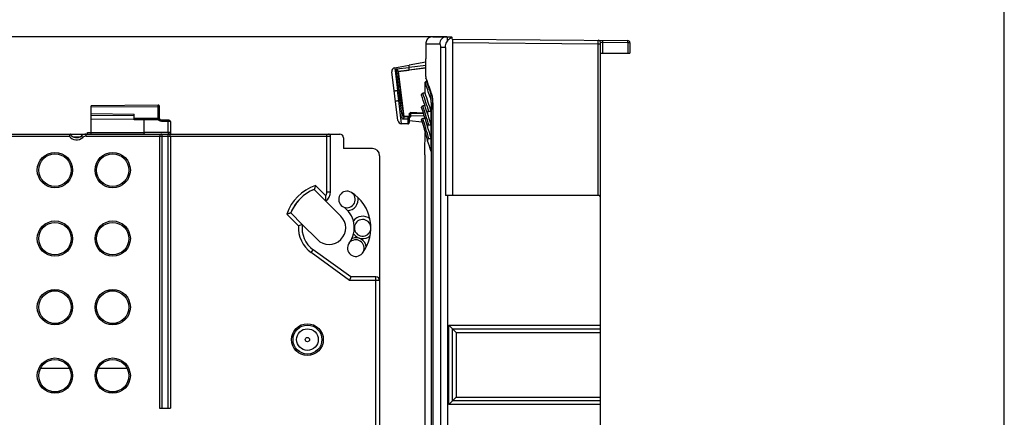
# Model space of a CAD drawing. Units: millimetres. Extents: x 0 to 420, y 0 to 297.
# Drawn here: x 265 to 317, y 239 to 260 of the extents above; entities that cross this region are included whole.
import ezdxf

# ---------------------------------------------------------------- set-up
doc = ezdxf.new("R2010")
doc.units = ezdxf.units.MM
doc.header["$LTSCALE"] = 23.1
doc.layers.get('0').update_dxf_attribs({"linetype": 'CONTINUOUS'})
for name, color, linetype in [('ACHSEN', 7, 'CONTINUOUS'), ('FLAECHEN', 7, 'CONTINUOUS'), ('MATSCHNITT', 7, 'CONTINUOUS'), ('RADIEN', 7, 'CONTINUOUS'), ('REF_MASSE', 7, 'CONTINUOUS')]:
    doc.layers.add(name, color=color, linetype=linetype)
doc.styles.get("Standard").update_dxf_attribs({"font": 'txt', "width": 0.8})
doc.dimstyles.new('DIMSTYLE_1', dxfattribs={"dimtxt": 3, "dimasz": 4, "dimexe": 1, "dimexo": 0, "dimgap": 0.75, "dimtad": 1, "dimdec": 0, "dimlfac": 2.631579, "dimdsep": 46, "dimtxsty": 'STANDARD', "dimblk": '_FILLED', "dimblk1": '_FILLED', "dimblk2": '_FILLED', "dimcen": 0.09, "dimadec": 0, "dimazin": 0, "dimtp": 0.5, "dimtm": 0.5, "dimtfac": 1, "dimtdec": 0, "dimtofl": 0, "dimtmove": 0, "dimatfit": 3, "dimldrblk": '_FILLED', "dimfxl": 1, "dimtolj": 1, "dimarcsym": 0})
doc.dimstyles.new('DIMSTYLE_2', dxfattribs={"dimtxt": 3, "dimasz": 4, "dimexe": 1, "dimexo": 0, "dimgap": 0.75, "dimtad": 1, "dimdec": 3, "dimlfac": 2.631579, "dimdsep": 46, "dimtxsty": 'STANDARD', "dimblk": '_FILLED', "dimblk1": '_FILLED', "dimblk2": '_FILLED', "dimcen": 0.09, "dimadec": 0, "dimazin": 0, "dimtp": 0.2, "dimtm": 0.2, "dimtfac": 1, "dimtdec": 3, "dimtofl": 0, "dimtmove": 0, "dimatfit": 3, "dimldrblk": '_FILLED', "dimfxl": 1, "dimtolj": 1, "dimarcsym": 0})

# ---------------------------------------------------------------- blocks, each defined once
blk = doc.blocks.new('_FILLED')
at = {"color": 0, "linetype": 'BYBLOCK'}
blk.add_solid([(0, 0), (-1, 0.1875), (-1, -0.1875)], dxfattribs=at)
blk = doc.blocks.new('*D1')
at = {"layer": 'REF_MASSE', "color": 2, "linetype": 'CONTINUOUS'}
for p, q in [((246.032, 253.64), (246.032, 269.96)), ((316.75, 222.632), (316.75, 269.96)), ((246.032, 268.96), (281.391, 268.96)), ((316.75, 268.96), (281.391, 268.96))]:
    blk.add_line(p, q, dxfattribs=at)
at = {"layer": 'REF_MASSE', "color": 2, "linetype": 'CONTINUOUS', "xscale": 4, "yscale": 4, "zscale": 4, "rotation": 180}
blk.add_blockref('_FILLED', (246.032, 268.96), dxfattribs=at)
at = {"layer": 'REF_MASSE', "color": 2, "linetype": 'CONTINUOUS', "xscale": 4, "yscale": 4, "zscale": 4}
blk.add_blockref('_FILLED', (316.75, 268.96), dxfattribs=at)
at = {"layer": 'REF_MASSE', "color": 2, "linetype": 'CONTINUOUS', "insert": (281.18, 272.71), "char_height": 3, "width": 7.2, "attachment_point": 2, "line_spacing_factor": 0.9}
blk.add_mtext('186', dxfattribs=at)
blk = doc.blocks.new('*D2')
at = {"layer": 'REF_MASSE', "color": 2, "linetype": 'CONTINUOUS'}
for p, q in [((234.765, 258.96), (234.765, 273.241)), ((234.765, 273.241), (234.765, 256.395)), ((287.379, 258.96), (233.765, 258.96)), ((234.765, 246.33), (234.765, 256.395)), ((258.781, 253.83), (233.765, 253.83)), ((234.765, 253.83), (234.765, 246.33))]:
    blk.add_line(p, q, dxfattribs=at)
at = {"layer": 'REF_MASSE', "color": 2, "linetype": 'CONTINUOUS', "xscale": 4, "yscale": 4, "zscale": 4}
for p, rotation in [((234.765, 258.96), 270), ((234.765, 253.83), 90)]:
    blk.add_blockref('_FILLED', p, dxfattribs=dict(at, rotation=rotation))
at = {"layer": 'REF_MASSE', "color": 2, "linetype": 'CONTINUOUS', "insert": (231.015, 263.641), "char_height": 3, "width": 9.6, "attachment_point": 1, "rotation": 90, "line_spacing_factor": 0.9}
blk.add_mtext('13.5', dxfattribs=at)

msp = doc.modelspace()

# ---------------------------------------------------------------- linework, layer by layer
at = {"color": 7, "linetype": 'CONTINUOUS'}
for p, q in [((287.66684, 258.83856), (287.66684, 258.92321)), ((287.67952, 258.83845), (287.66684, 258.83856)), ((287.67952, 258.83845), (287.67952, 250.60047)), ((287.31399, 258.39046), (287.31399, 250.60047)), ((286.28255, 257.3064), (284.8188, 257.12667)), ((284.8188, 257.12667), (285.12582, 254.74819)), ((285.40605, 254.74819), (285.12582, 254.74819)), ((286.55823, 254.33952), (286.55823, 255.02058)), ((285.32801, 254.36508), (284.9927, 254.37679)), ((286.07977, 254.46115), (285.40273, 254.52038)), ((286.55823, 253.62104), (286.55823, 254.3017)), ((286.55823, 252.90307), (286.55823, 253.58324)), ((295.35552, 250.60047), (287.31399, 250.60047)), ((267.50744, 241.48047), (265.97561, 241.48047)), ((270.54744, 241.48047), (269.01561, 241.48047))]:
    msp.add_line(p, q, dxfattribs=at)
at = {"color": 9, "linetype": 'CONTINUOUS'}
msp.add_line((287.31399, 258.39047), (287.04568, 258.39047), dxfattribs=at)
at = {"color": 7, "linetype": 'CONTINUOUS'}
for centre, radius, start, end in [((287.86978, 258.39025), 0.57033, 127.459776, 143.682987), ((287.87025, 258.38924), 0.57142, 116.455506, 127.435499), ((287.86961, 258.39027), 0.57021, 110.830375, 116.443823), ((266.74152, 244.71047), 0.855, 79.940861, 109.143934), ((269.78152, 244.71047), 0.855, 79.940861, 109.143934), ((266.74152, 244.71047), 0.855, 259.940861, 289.143934), ((269.78152, 244.71047), 0.855, 259.940861, 289.143934), ((266.74152, 241.10047), 0.855, 23.610314, 26.3878), ((269.78152, 241.10047), 0.855, 23.610314, 26.3878), ((266.74152, 241.10047), 0.855, 256.192524, 288.473942), ((269.78152, 241.10047), 0.855, 256.192524, 288.473942)]:
    msp.add_arc(centre, radius, start, end, dxfattribs=at)
at = {"color": 9, "linetype": 'CONTINUOUS'}
msp.add_open_spline([(287.37917, 258.96047), (287.38514, 258.96047), (287.39063, 258.93078), (287.39857, 258.89306), (287.40503, 258.81632), (287.4086, 258.76054), (287.41023, 258.72803)], degree=3, knots=[0, 0, 0, 0, 0.07582402, 0.27310596, 0.58649505, 1, 1, 1, 1], dxfattribs=at)
at = {"color": 7, "linetype": 'CONTINUOUS'}
for points, knots in [([(287.62526, 258.96047), (287.62884, 258.96047), (287.64805, 258.95545), (287.65936, 258.93688), (287.66684, 258.92321)], [0, 0, 0, 0, 0.18702458, 1, 1, 1, 1]), ([(287.31399, 258.39046), (287.31399, 258.42143), (287.32142, 258.53878), (287.35871, 258.65793), (287.41023, 258.72803)], [0, 0, 0, 0, 0.26248581, 1, 1, 1, 1])]:
    msp.add_open_spline(points, degree=3, knots=knots, dxfattribs=at)
at = {"layer": 'ACHSEN', "color": 7, "linetype": 'CONTINUOUS'}
for p, q in [((286.21723, 252.74016), (286.21723, 232.02909)), ((279.76766, 249.0683), (280.56351, 248.27246))]:
    msp.add_line(p, q, dxfattribs=at)
for centre, radius, start, end in [((282.12392, 250.38518), 0.437, 57.769047, 237.769047), ((281.18152, 248.89047), 2.204, 322.721321, 57.769047), ((281.18152, 248.89047), 1.33, 322.721321, 57.769047), ((281.18152, 248.89047), 0.874, 225, 45), ((282.58752, 247.82021), 0.437, 142.721321, 322.721321)]:
    msp.add_arc(centre, radius, start, end, dxfattribs=at)
at = {"layer": 'FLAECHEN', "color": 7, "linetype": 'CONTINUOUS'}
msp.add_line((286.27769, 257.61848), (285.40273, 257.4642), dxfattribs=at)
at = {"layer": 'MATSCHNITT', "color": 7, "linetype": 'CONTINUOUS'}
for p, q in [((286.55823, 254.3017), (286.54747, 254.33741)), ((286.55823, 253.58324), (286.54804, 253.61934))]:
    msp.add_line(p, q, dxfattribs=at)
for centre, radius, start, end in [((239.49884, 239.95941), 49.41078, 17.747062, 18.915806), ((241.15296, 240.641), 47.41575, 16.789595, 17.274984), ((281.18152, 248.89047), 2.166, 125.047061, 158.797713), ((281.18152, 248.89047), 2.166, 111.202287, 123.100093)]:
    msp.add_arc(centre, radius, start, end, dxfattribs=at)
at = {"layer": 'RADIEN', "color": 7, "linetype": 'CONTINUOUS'}
for p, q in [((286.64218, 258.96047), (287.62526, 258.96047)), ((287.67952, 258.83845), (296.91452, 258.75786)), ((286.27405, 258.58047), (286.27405, 257.78663)), ((295.46952, 212.93295), (295.46952, 258.65746)), ((297.02752, 258.64386), (297.02752, 258.10006)), ((295.49832, 258.08672), (297.02752, 258.10006)), ((284.63397, 257.32864), (285.40273, 257.4642)), ((285.40273, 257.20283), (285.40273, 257.4642)), ((284.8109, 254.54235), (284.47852, 257.1172)), ((284.8188, 257.12667), (284.81412, 257.1303)), ((286.2851, 256.87047), (286.2851, 256.76641)), ((286.2851, 256.76627), (286.28514, 256.76873)), ((286.28875, 256.74534), (286.35059, 256.57244)), ((286.2402, 255.97732), (286.2402, 256.53319)), ((286.33742, 256.6094), (286.31547, 256.60919)), ((286.24124, 255.97732), (286.12144, 255.97732)), ((286.51822, 256.09431), (286.57701, 255.92274)), ((272.17486, 255.3498), (268.64152, 255.31896)), ((268.64152, 253.83047), (268.64152, 255.31896)), ((272.25152, 254.64813), (272.25152, 255.2738)), ((286.23609, 255.31442), (286.12184, 255.31442)), ((268.64152, 254.83097), (270.92152, 254.81107)), ((270.92152, 254.58307), (270.92152, 254.88707)), ((285.12582, 254.74819), (285.11826, 254.7396)), ((285.33053, 254.74086), (285.47885, 254.74051)), ((285.40273, 254.6702), (285.40273, 254.43724)), ((285.40605, 254.8879), (285.40605, 254.74819)), ((285.40605, 254.74819), (285.4117, 254.74254)), ((286.13779, 254.93727), (285.48066, 254.96022)), ((286.1631, 254.85671), (286.22261, 254.66475)), ((286.55823, 255.02058), (286.43257, 255.02058)), ((286.64639, 255.16501), (286.64639, 226.27593)), ((272.17486, 254.57214), (270.92152, 254.58307)), ((271.4301, 254.57864), (271.4301, 253.90647)), ((272.74619, 254.56715), (272.32686, 254.57081)), ((272.82152, 254.49115), (272.82152, 253.90647)), ((286.2245, 254.65854), (286.12233, 254.65854)), ((286.55823, 254.3017), (286.43271, 254.3017)), ((258.21052, 253.83047), (281.75152, 253.83047)), ((268.45152, 253.83522), (268.45152, 253.90647)), ((268.45152, 253.90647), (268.64152, 253.90647)), ((272.6807, 253.90619), (271.4301, 253.90647)), ((272.25152, 253.71647), (272.25152, 239.39047)), ((272.82152, 253.71647), (272.82152, 239.39047)), ((281.25752, 250.77861), (281.25752, 253.71647)), ((281.94152, 253.64047), (281.94152, 253.07047)), ((286.18833, 254.09498), (286.22352, 253.97442)), ((286.22352, 253.97442), (286.23997, 253.91699)), ((286.36413, 253.47859), (286.36567, 253.47334)), ((286.55823, 253.58324), (286.4329, 253.58324)), ((283.46152, 253.07047), (281.94152, 253.07047)), ((283.84152, 252.69047), (283.84152, 208.42907)), ((286.21723, 252.74004), (286.21762, 252.75121)), ((280.39816, 250.90985), (281.79953, 249.50848)), ((279.76766, 249.0683), (279.16214, 249.67383)), ((282.32152, 246.30647), (280.34609, 247.73605)), ((282.32152, 246.30647), (282.25999, 246.11647)), ((283.65152, 246.30647), (282.32152, 246.30647)), ((287.67952, 243.57047), (287.48952, 243.76047)), ((287.67952, 239.77047), (287.67952, 243.57047)), ((287.67952, 243.57047), (295.46952, 243.57047)), ((287.86952, 243.38047), (287.67952, 243.57047)), ((287.67952, 239.77047), (287.48952, 239.58047)), ((287.67952, 239.77047), (287.86952, 239.96047)), ((295.46952, 239.77047), (287.67952, 239.77047)), ((272.25152, 239.39047), (272.82152, 239.39047))]:
    msp.add_line(p, q, dxfattribs=at)
at = {"layer": 'RADIEN', "color": 9, "linetype": 'CONTINUOUS'}
for p, q in [((286.27405, 258.58047), (287.00661, 258.58047)), ((287.04568, 258.39047), (287.04568, 216.59047)), ((287.67952, 258.64844), (295.35552, 258.58145)), ((295.35552, 258.58145), (295.35613, 258.69754)), ((295.35552, 250.60047), (295.35552, 258.58145)), ((295.35552, 258.58145), (295.46952, 258.58145)), ((295.35613, 258.69754), (295.3565, 258.76862)), ((295.3565, 258.76862), (295.35652, 258.77145)), ((295.58352, 258.65547), (295.46952, 258.65746)), ((295.58452, 258.76946), (295.58352, 258.65547)), ((295.58352, 258.65547), (295.58352, 258.08746)), ((296.91352, 258.64386), (295.58352, 258.65547)), ((296.91352, 258.64386), (296.91452, 258.75786)), ((296.91352, 258.64386), (296.91352, 258.09907)), ((297.02752, 258.64386), (296.91352, 258.64386)), ((284.72152, 257.25914), (285.40273, 257.3423)), ((286.28068, 257.44615), (285.40273, 257.3392)), ((286.28248, 257.31255), (285.40273, 257.20283)), ((284.81412, 257.1303), (285.40273, 257.20388)), ((286.28514, 256.87047), (286.2851, 256.87047)), ((286.28514, 256.76873), (286.32694, 256.65227)), ((286.24025, 256.53319), (286.2402, 256.53319)), ((286.31598, 256.60919), (286.31554, 256.60883)), ((286.33755, 256.60904), (286.31556, 256.60883)), ((286.32694, 256.65227), (286.34323, 256.60676)), ((286.34323, 256.60676), (286.35471, 256.57463)), ((286.35471, 256.57463), (286.37809, 256.50897)), ((284.79075, 256.13117), (284.85377, 256.1421)), ((284.85964, 255.5975), (284.79075, 256.13117)), ((284.92403, 255.59747), (284.85377, 256.1421)), ((284.99815, 255.60671), (284.92788, 256.15138)), ((286.5958, 255.84785), (286.58065, 255.84772)), ((272.17486, 255.2738), (268.64152, 255.24297)), ((272.17486, 254.64813), (272.17486, 255.2738)), ((272.17486, 255.2738), (272.25152, 255.2738)), ((284.92403, 255.59747), (284.85964, 255.5975)), ((284.9927, 254.37679), (284.85964, 255.5975)), ((268.64152, 254.90697), (270.92152, 254.88707)), ((285.33053, 254.73938), (285.11826, 254.7396)), ((285.33053, 254.74086), (285.33053, 254.73938)), ((285.41396, 254.84793), (285.40605, 254.8879)), ((286.19068, 254.76775), (285.47986, 254.79659)), ((285.48866, 254.91981), (285.48066, 254.96022)), ((286.15204, 254.89191), (285.48866, 254.91981)), ((286.56418, 255.13834), (286.56418, 228.20259)), ((286.63882, 255.13834), (286.56418, 255.13834)), ((286.64716, 255.16501), (286.64639, 255.16501)), ((286.64716, 255.16501), (286.64716, 226.27593)), ((268.64152, 254.64098), (270.92152, 254.62108)), ((272.17486, 254.64813), (270.92152, 254.65907)), ((272.17486, 254.64813), (272.25152, 254.64813)), ((272.6807, 254.49189), (272.34587, 254.49481)), ((272.6807, 254.49189), (272.6807, 253.90619)), ((272.71923, 254.49177), (272.6807, 254.49189)), ((285.32801, 254.60934), (285.05233, 254.60915)), ((285.32801, 254.60934), (285.32801, 254.36508)), ((258.21052, 253.71647), (267.49214, 253.71647)), ((267.71708, 253.67847), (268.04539, 253.67847)), ((268.20827, 253.64997), (268.13287, 253.73547)), ((268.38422, 253.71647), (268.38422, 253.83047)), ((268.38422, 253.71647), (281.25752, 253.71647)), ((268.64152, 253.90647), (271.4301, 253.90647)), ((272.36552, 253.83047), (272.36552, 239.39047)), ((272.82152, 253.90647), (272.6807, 253.90647)), ((272.70752, 239.39047), (272.70752, 253.83047)), ((281.06752, 250.77861), (281.06752, 253.83047)), ((280.46258, 251.11413), (281.00577, 250.57095)), ((281.06752, 250.77861), (281.25752, 250.77861)), ((287.41785, 250.60047), (287.41785, 216.40047)), ((279.57005, 248.99721), (278.95786, 249.60941)), ((280.2347, 247.58213), (280.34609, 247.73605)), ((282.25999, 246.11647), (280.2347, 247.58213)), ((283.84152, 246.11647), (282.25999, 246.11647)), ((283.65152, 208.42907), (283.65152, 246.30647)), ((287.48952, 239.58047), (287.48952, 243.76047)), ((287.48952, 243.76047), (295.46952, 243.76047)), ((287.86952, 243.38047), (287.86952, 239.96047)), ((287.86952, 243.38047), (295.46952, 243.38047)), ((287.86952, 239.96047), (295.46952, 239.96047)), ((295.46952, 239.58047), (287.48952, 239.58047))]:
    msp.add_line(p, q, dxfattribs=at)
at = {"layer": 'RADIEN', "color": 7, "linetype": 'CONTINUOUS'}
for points in [[(286.35059, 256.57244), (286.38971, 256.46243), (286.44856, 256.29511), (286.51822, 256.09431)], [(286.57698, 255.92282), (286.58688, 255.88873), (286.59826, 255.83657)], [(286.59826, 255.83657), (286.60952, 255.76948), (286.62012, 255.68765)], [(286.04976, 255.21477), (286.11384, 255.01352), (286.1631, 254.85671)], [(286.62012, 255.68765), (286.62951, 255.59225), (286.63722, 255.48471), (286.64279, 255.36716), (286.64587, 255.24217), (286.64639, 255.16501)], [(286.22261, 254.66475), (286.29181, 254.43783), (286.36512, 254.19324)], [(286.04991, 254.55997), (286.11427, 254.3461), (286.16369, 254.17938)], [(286.16369, 254.17938), (286.22326, 253.97533), (286.29233, 253.73426), (286.36406, 253.47858)]]:
    msp.add_lwpolyline(points, dxfattribs=at)
at = {"layer": 'RADIEN', "color": 9, "linetype": 'CONTINUOUS'}
for centre, radius in [((266.74152, 251.93047), 0.93099), ((269.78152, 251.93047), 0.93099), ((266.74152, 248.32047), 0.93099), ((269.78152, 248.32047), 0.93099), ((266.74152, 244.71047), 0.93099), ((269.78152, 244.71047), 0.93099), ((280.04152, 243.00047), 0.83598), ((280.04152, 243.00047), 0.114), ((266.74152, 241.10047), 0.93099), ((269.78152, 241.10047), 0.93099)]:
    msp.add_circle(centre, radius, dxfattribs=at)
at = {"layer": 'RADIEN', "color": 7, "linetype": 'CONTINUOUS'}
for centre, radius in [((266.74152, 251.93047), 0.855), ((269.78152, 251.93047), 0.855), ((266.74152, 248.32047), 0.855), ((269.78152, 248.32047), 0.855), ((266.74152, 244.71047), 0.855), ((269.78152, 244.71047), 0.855), ((280.04152, 243.00047), 0.76), ((280.04152, 243.00047), 0.57), ((266.74152, 241.10047), 0.855), ((269.78152, 241.10047), 0.855)]:
    msp.add_circle(centre, radius, dxfattribs=at)
for centre, radius, start, end in [((286.60726, 258.627), 0.32182, 126.867476, 128.961578), ((286.60643, 258.62812), 0.32044, 126.869044, 128.9726), ((286.64218, 258.58047), 0.38, 90, 126.869898), ((295.35552, 258.65746), 0.114, 0, 89.5), ((296.91352, 258.64386), 0.114, 0, 89.5), ((248.38599, 256.86985), 37.89915, 0.000939, 1.38613), ((284.66696, 257.14153), 0.19, 100.00018, 187.355312), ((238.67379, 239.85244), 50.01253, 18.010119, 18.685282), ((272.17552, 255.2738), 0.076, 0, 90.5), ((239.46981, 240.1137), 49.17474, 17.51523, 18.007386), ((148.34713, 208.03121), 145.76271, 18.5236823, 18.7617083), ((272.17552, 254.64813), 0.076, 269.5, 360), ((272.32752, 254.64681), 0.076, 180, 269.5), ((272.74552, 254.49115), 0.076, 0, 89.5), ((284.99934, 254.56667), 0.19, 187.355312, 268), ((285.33053, 254.43723), 0.0722, 268, 360), ((166.20847, 213.32221), 126.91754, 18.5130016, 18.7856275), ((267.88152, 254.02047), 0.38, 210, 311.409622), ((268.38422, 253.45047), 0.38, 90, 131.409622), ((272.36552, 253.71647), 0.114, 90, 180), ((272.70752, 253.71647), 0.114, 0, 90), ((272.89752, 253.90647), 0.076, 180, 209.928061), ((281.14352, 253.71647), 0.114, 0, 90), ((281.75152, 253.64047), 0.19, 0, 90), ((248.41797, 254.05949), 37.82228, 358.017733, 359.784072), ((181.93733, 217.89437), 110.3229, 18.5014931, 18.8140905), ((283.46152, 252.69047), 0.38, 0, 90), ((281.18152, 248.89047), 2.166, 111.17475, 158.82525), ((280.68752, 250.77861), 0.57, 303.688126, 360), ((282.12392, 250.38518), 0.437, 249.019047, 57.769047), ((295.35552, 250.48647), 0.114, 0, 90), ((281.98235, 242.60212), 6.83494, 108.906451, 110.66697), ((281.18152, 248.89047), 1.425, 172.830917, 234.107446), ((282.94852, 248.89047), 0.437, 4.791905, 351.481761), ((282.58752, 247.82021), 0.437, 322.721321, 131.493435), ((283.65152, 246.11647), 0.19, 0, 90)]:
    msp.add_arc(centre, radius, start, end, dxfattribs=at)
at = {"layer": 'RADIEN', "color": 9, "linetype": 'CONTINUOUS'}
for centre, radius, start, end in [((558.4527, 292.57297), 276.07763, 187.334448, 187.585087), ((236.95437, 238.81239), 52.37488, 18.898606, 19.776206), ((286.31682, 256.53257), 0.07661, 149.225188, 162.599506), ((236.81068, 238.93765), 52.56429, 18.980386, 19.644449), ((243.84915, 241.40333), 45.13193, 19.145893, 19.554279), ((238.47035, 239.95243), 50.27349, 17.441, 18.587601), ((237.65426, 239.24941), 51.69058, 18.846548, 19.149227), ((238.6284, 239.56938), 50.63993, 18.750805, 18.973393), ((239.59442, 240.4782), 48.83559, 16.44304, 17.685942), ((280.65897, 255.14014), 5.97984, 0.238101, 1.725571), ((285.33054, 254.66719), 0.07219, 0.004916, 90.004575), ((271.4791, 255.09392), 13.93704, 358.555316, 358.988685), ((266.77297, 255.10538), 18.70944, 358.882554, 359.054331), ((272.34726, 254.64689), 0.1521, 205.84013, 213.347693), ((240.1336, 240.78958), 48.03449, 16.114832, 16.781887), ((267.88152, 254.02047), 0.494, 217.979872, 311.409622), ((268.38422, 253.45047), 0.266, 90, 131.409622), ((240.8968, 241.01292), 47.23928, 15.432259, 16.111526), ((281.18152, 248.89047), 2.337, 107.916756, 162.083244), ((280.68752, 250.77861), 0.38, 326.874926, 360), ((282.12392, 250.38518), 0.589, 272.99761, 9.606031), ((282.94852, 248.89047), 0.608, 50.536638, 143.313393), ((281.18152, 248.89047), 1.615, 176.21021, 234.107446), ((282.94852, 248.89047), 0.57, 213.575881, 314.441384), ((282.58752, 247.82021), 0.551, 5.392012, 111.035977)]:
    msp.add_arc(centre, radius, start, end, dxfattribs=at)
at = {"layer": 'RADIEN', "color": 7, "linetype": 'CONTINUOUS'}
msp.add_ellipse((285.47826, 254.88778), major_axis=(-0.01408, 0.07111), ratio=0.9959866, start_param=-0.22949745, end_param=1.37454532, dxfattribs=at)
for points, knots in [([(286.4049, 258.87724), (286.37746, 258.85505), (286.30291, 258.77077), (286.27405, 258.65577), (286.27405, 258.58047)], [0, 0, 0, 0, 0.31908566, 1, 1, 1, 1]), ([(295.49832, 258.08672), (295.49494, 258.08669), (295.48399, 258.08656), (295.47302, 258.07807), (295.47101, 258.07071)], [0, 0, 0, 0, 0.30743435, 1, 1, 1, 1]), ([(284.80783, 257.17033), (284.8062, 257.18218), (284.79625, 257.20465), (284.77388, 257.2307), (284.74849, 257.2493), (284.73031, 257.25693), (284.72152, 257.25914)], [0, 0, 0, 0, 0.27709709, 0.54919541, 0.79008445, 1, 1, 1, 1]), ([(284.81412, 257.1303), (284.8139, 257.13048), (284.81383, 257.13165), (284.81324, 257.13364), (284.81274, 257.13714), (284.81195, 257.14175), (284.81108, 257.14754), (284.80966, 257.15718), (284.80858, 257.1649), (284.80783, 257.17033)], [0, 0, 0, 0, 0.02144152, 0.07560018, 0.16181058, 0.27842714, 0.42343667, 0.59426349, 1, 1, 1, 1]), ([(286.2402, 256.53319), (286.2402, 256.55254), (286.25635, 256.59287), (286.29662, 256.6091), (286.31598, 256.60918)], [0, 0, 0, 0, 0.49990133, 1, 1, 1, 1]), ([(286.0503, 255.87494), (286.04229, 255.89697), (286.04829, 255.95218), (286.09803, 255.97732), (286.12144, 255.97732)], [0, 0, 0, 0, 0.50025158, 1, 1, 1, 1]), ([(286.04976, 255.21477), (286.04276, 255.23669), (286.05014, 255.29032), (286.09886, 255.31442), (286.12184, 255.31442)], [0, 0, 0, 0, 0.50031094, 1, 1, 1, 1]), ([(285.12011, 254.71851), (285.12064, 254.71371), (285.11984, 254.70308), (285.11338, 254.68133), (285.09906, 254.65538), (285.07751, 254.62909), (285.06084, 254.61483), (285.05233, 254.60915)], [0, 0, 0, 0, 0.10888195, 0.23649939, 0.50948206, 0.76955997, 1, 1, 1, 1]), ([(285.12011, 254.71851), (285.11978, 254.72143), (285.11923, 254.72654), (285.11863, 254.73247), (285.11836, 254.73604), (285.1182, 254.73783), (285.11824, 254.73888), (285.11816, 254.73948), (285.11826, 254.7396)], [0, 0, 0, 0, 0.41593747, 0.72864842, 0.84216664, 0.92562623, 0.97830883, 1, 1, 1, 1]), ([(285.33053, 254.74086), (285.34262, 254.74083), (285.36508, 254.73512), (285.38858, 254.71494), (285.4004, 254.69233), (285.40273, 254.67718), (285.40273, 254.6702)], [0, 0, 0, 0, 0.32570994, 0.59436779, 0.81184711, 1, 1, 1, 1]), ([(285.47885, 254.74051), (285.46826, 254.74054), (285.45378, 254.74064), (285.43635, 254.741), (285.4273, 254.74125), (285.42068, 254.74158), (285.41602, 254.74178), (285.41339, 254.74221), (285.41197, 254.74227), (285.4117, 254.74254)], [0, 0, 0, 0, 0.4726171, 0.64581271, 0.77844199, 0.87589959, 0.94293405, 0.98329648, 1, 1, 1, 1]), ([(286.43257, 255.02058), (286.42033, 255.02058), (286.39536, 255.01377), (286.36002, 254.97801), (286.35695, 254.936), (286.36466, 254.9133)], [0, 0, 0, 0, 0.25252774, 0.50518071, 1, 1, 1, 1]), ([(272.69998, 254.54518), (272.69728, 254.54204), (272.68679, 254.52611), (272.6804, 254.50681), (272.6807, 254.49189)], [0, 0, 0, 0, 0.21715909, 1, 1, 1, 1]), ([(272.74619, 254.56715), (272.73372, 254.56723), (272.71585, 254.56085), (272.70317, 254.5489), (272.69998, 254.54518)], [0, 0, 0, 0, 0.71764468, 1, 1, 1, 1]), ([(286.04991, 254.55997), (286.0433, 254.58184), (286.05121, 254.63483), (286.09952, 254.65854), (286.12233, 254.65854)], [0, 0, 0, 0, 0.50034811, 1, 1, 1, 1]), ([(286.43271, 254.3017), (286.4207, 254.3017), (286.39619, 254.29507), (286.36125, 254.26021), (286.35731, 254.21934), (286.36401, 254.19673)], [0, 0, 0, 0, 0.25230205, 0.50475383, 1, 1, 1, 1]), ([(267.55243, 253.83047), (267.55055, 253.82721), (267.52917, 253.78991), (267.50934, 253.75172), (267.49214, 253.71647)], [0, 0, 0, 0, 0.08757694, 1, 1, 1, 1]), ([(271.4301, 253.90647), (271.4301, 253.88848), (271.43085, 253.86281), (271.43487, 253.84091), (271.4375, 253.83047), (271.43978, 253.83047)], [0, 0, 0, 0, 0.69658227, 0.91186672, 1, 1, 1, 1]), ([(286.4329, 253.58324), (286.42094, 253.58324), (286.39654, 253.57658), (286.36192, 253.54169), (286.35778, 253.50123), (286.36406, 253.47858)], [0, 0, 0, 0, 0.25211278, 0.50442516, 1, 1, 1, 1]), ([(280.46258, 251.11413), (280.4558, 251.0905), (280.44315, 251.04521), (280.42579, 250.98449), (280.41373, 250.9408), (280.40482, 250.91928), (280.40149, 250.91114), (280.39913, 250.91023)], [0, 0, 0, 0, 0.34460822, 0.65714728, 0.89208521, 0.96463127, 1, 1, 1, 1]), ([(281.00369, 250.30433), (281.00457, 250.31327), (281.01268, 250.40182), (281.01403, 250.49146), (281.00577, 250.57095)], [0, 0, 0, 0, 0.10116517, 1, 1, 1, 1]), ([(279.16176, 249.67286), (279.16085, 249.6705), (279.15271, 249.66717), (279.13119, 249.65826), (279.08751, 249.64621), (279.02678, 249.62885), (278.98149, 249.61619), (278.95786, 249.60941)], [0, 0, 0, 0, 0.03536267, 0.10789583, 0.34281996, 0.6553677, 1, 1, 1, 1])]:
    msp.add_open_spline(points, degree=3, knots=knots, dxfattribs=at)
at = {"layer": 'RADIEN', "color": 9, "linetype": 'CONTINUOUS'}
for points, knots in [([(287.37917, 258.96047), (287.28384, 258.96047), (287.08429, 258.87755), (287.00661, 258.67714), (287.00661, 258.58047)], [0, 0, 0, 0, 0.49650279, 1, 1, 1, 1]), ([(287.00661, 258.58047), (287.01338, 258.58047), (287.02705, 258.55817), (287.04081, 258.49804), (287.04568, 258.43576), (287.04568, 258.39047)], [0, 0, 0, 0, 0.10225239, 0.3161045, 1, 1, 1, 1]), ([(284.85378, 256.14211), (284.83838, 256.25995), (284.80959, 256.48511), (284.77137, 256.79772), (284.74219, 257.05217), (284.72671, 257.19934), (284.72152, 257.25914)], [0, 0, 0, 0, 0.31695006, 0.60538944, 0.83990656, 1, 1, 1, 1]), ([(284.92788, 256.15138), (284.9144, 256.25589), (284.88899, 256.45663), (284.85483, 256.73788), (284.82787, 256.97298), (284.8132, 257.11188), (284.80783, 257.17033)], [0, 0, 0, 0, 0.30811309, 0.59162837, 0.8283743, 1, 1, 1, 1]), ([(286.31554, 256.60883), (286.30272, 256.60856), (286.27674, 256.60172), (286.25757, 256.58277), (286.251, 256.57177)], [0, 0, 0, 0, 0.50021025, 1, 1, 1, 1]), ([(284.60895, 256.10684), (284.60894, 256.10693), (284.60935, 256.10705), (284.60988, 256.10722), (284.61102, 256.10745), (284.61326, 256.10786), (284.61721, 256.10845), (284.62313, 256.10926), (284.63069, 256.11025), (284.63977, 256.11145), (284.6503, 256.11285), (284.66695, 256.11506), (284.69056, 256.11815), (284.72162, 256.1222), (284.75546, 256.1266), (284.77883, 256.12963), (284.79076, 256.13117)], [0, 0, 0, 0, 0.00136365, 0.00499417, 0.01096925, 0.01928899, 0.04292018, 0.07570467, 0.11731406, 0.16739421, 0.22547498, 0.29101173, 0.44202468, 0.61481528, 0.80320553, 1, 1, 1, 1]), ([(284.85377, 256.1421), (284.86306, 256.1433), (284.87659, 256.14504), (284.89385, 256.14724), (284.90491, 256.14865), (284.91407, 256.14976), (284.92096, 256.15069), (284.9253, 256.15106), (284.92732, 256.15146), (284.92788, 256.15142)], [0, 0, 0, 0, 0.37619136, 0.54767724, 0.69895638, 0.82417225, 0.91829723, 0.97767167, 1, 1, 1, 1]), ([(286.58065, 255.84771), (286.56188, 255.8468), (286.52437, 255.83149), (286.5067, 255.79441), (286.50589, 255.77632)], [0, 0, 0, 0, 0.50914822, 1, 1, 1, 1]), ([(286.50589, 255.77632), (286.51682, 255.74432), (286.53287, 255.66158), (286.55021, 255.51697), (286.56152, 255.33691), (286.56418, 255.20666), (286.56418, 255.13834)], [0, 0, 0, 0, 0.15796388, 0.39152926, 0.68089295, 1, 1, 1, 1]), ([(286.57356, 255.94726), (286.57633, 255.93917), (286.58857, 255.89864), (286.59678, 255.85701), (286.60251, 255.82374)], [0, 0, 0, 0, 0.20205641, 1, 1, 1, 1]), ([(286.58065, 255.84772), (286.589, 255.82049), (286.60235, 255.75247), (286.62482, 255.57684), (286.63284, 255.42817), (286.6361, 255.32021)], [0, 0, 0, 0, 0.16084184, 0.39008234, 1, 1, 1, 1]), ([(286.60251, 255.82374), (286.6048, 255.81044), (286.61431, 255.75084), (286.62129, 255.69086), (286.62583, 255.64423)], [0, 0, 0, 0, 0.22362755, 1, 1, 1, 1]), ([(272.17486, 255.2738), (272.17479, 255.28174), (272.17465, 255.30599), (272.17437, 255.33024), (272.1747, 255.34655)], [0, 0, 0, 0, 0.3272389, 1, 1, 1, 1]), ([(272.1747, 255.34655), (272.17471, 255.34736), (272.17506, 255.34805), (272.17458, 255.3498), (272.17486, 255.3498)], [0, 0, 0, 0, 0.7450884, 1, 1, 1, 1]), ([(284.67784, 255.57314), (284.67783, 255.57322), (284.6783, 255.57319), (284.67877, 255.5734), (284.67995, 255.57353), (284.68141, 255.57378), (284.68336, 255.57406), (284.68677, 255.57456), (284.69206, 255.57531), (284.6996, 255.57636), (284.70868, 255.5776), (284.7192, 255.57902), (284.73585, 255.58125), (284.75945, 255.58439), (284.79051, 255.58848), (284.82435, 255.5929), (284.84771, 255.59592), (284.85964, 255.59747)], [0, 0, 0, 0, 0.00121795, 0.00480779, 0.01076565, 0.01907846, 0.02973211, 0.04271079, 0.07550346, 0.11712302, 0.16721454, 0.22530785, 0.29085844, 0.44190318, 0.6147304, 0.80316142, 1, 1, 1, 1]), ([(284.92403, 255.59747), (284.93332, 255.59867), (284.94685, 255.60041), (284.96411, 255.60259), (284.97518, 255.60399), (284.98433, 255.60508), (284.99122, 255.60603), (284.99557, 255.60634), (284.9976, 255.60678), (284.99815, 255.60671)], [0, 0, 0, 0, 0.37617704, 0.5476577, 0.69893377, 0.82414919, 0.91827693, 0.97765799, 1, 1, 1, 1]), ([(285.05233, 254.60915), (285.03147, 254.75393), (284.9877, 255.08326), (284.94644, 255.4129), (284.92403, 255.59747)], [0, 0, 0, 0, 0.44031829, 1, 1, 1, 1]), ([(285.12011, 254.71851), (285.10019, 254.85102), (285.05857, 255.14697), (285.01924, 255.44322), (284.99815, 255.60671)], [0, 0, 0, 0, 0.44838669, 1, 1, 1, 1]), ([(286.62583, 255.64423), (286.62938, 255.60776), (286.64239, 255.44834), (286.64716, 255.28829), (286.64716, 255.16501)], [0, 0, 0, 0, 0.22914414, 1, 1, 1, 1]), ([(285.33053, 254.73938), (285.33014, 254.73926), (285.32972, 254.73765), (285.32913, 254.73512), (285.32861, 254.73059), (285.32807, 254.72474), (285.32761, 254.71744), (285.32703, 254.7055), (285.32656, 254.68865), (285.32635, 254.66731), (285.32658, 254.64063), (285.32711, 254.62129), (285.32801, 254.60934)], [0, 0, 0, 0, 0.0094983, 0.03126375, 0.0654227, 0.11122892, 0.16767593, 0.23339126, 0.38625212, 0.55528868, 0.72440608, 1, 1, 1, 1]), ([(285.32801, 254.60934), (285.33755, 254.60907), (285.3564, 254.61151), (285.38106, 254.62371), (285.3984, 254.64305), (285.40273, 254.65941), (285.40273, 254.6672)], [0, 0, 0, 0, 0.27441037, 0.53565697, 0.77595289, 1, 1, 1, 1]), ([(285.48866, 254.91981), (285.47908, 254.92013), (285.45958, 254.91687), (285.43471, 254.90103), (285.41793, 254.87682), (285.41398, 254.85749), (285.41396, 254.84793)], [0, 0, 0, 0, 0.25040099, 0.5006052, 0.7504528, 1, 1, 1, 1]), ([(285.41396, 254.84793), (285.41407, 254.84152), (285.41813, 254.82791), (285.43314, 254.81161), (285.45466, 254.80078), (285.4712, 254.79681), (285.47986, 254.79659)], [0, 0, 0, 0, 0.2120578, 0.44821102, 0.7134053, 1, 1, 1, 1]), ([(285.47986, 254.79659), (285.47989, 254.80202), (285.47937, 254.81383), (285.47965, 254.83246), (285.48038, 254.85233), (285.4815, 254.87184), (285.48297, 254.88944), (285.48445, 254.90223), (285.48582, 254.91042), (285.4867, 254.9148), (285.48741, 254.91782), (285.48815, 254.91945), (285.48866, 254.91981)], [0, 0, 0, 0, 0.13146309, 0.28576295, 0.45041178, 0.61233627, 0.75855066, 0.87743475, 0.9236024, 0.95961052, 0.9848401, 1, 1, 1, 1]), ([(272.17486, 254.57214), (272.17294, 254.57215), (272.17701, 254.58404), (272.17319, 254.59561), (272.1752, 254.62109), (272.17478, 254.63844), (272.17486, 254.64813)], [0, 0, 0, 0, 0.07595232, 0.29196875, 0.61740394, 1, 1, 1, 1]), ([(272.34587, 254.49481), (272.34601, 254.51279), (272.34436, 254.53425), (272.33559, 254.57073), (272.32686, 254.57081)], [0, 0, 0, 0, 0.67323799, 1, 1, 1, 1]), ([(272.82152, 254.49115), (272.82152, 254.4935), (272.80673, 254.48823), (272.79196, 254.49339), (272.75734, 254.49078), (272.73331, 254.49172), (272.71923, 254.49177)], [0, 0, 0, 0, 0.0688132, 0.26921327, 0.58709468, 1, 1, 1, 1]), ([(272.68075, 253.90619), (272.68086, 253.8799), (272.74559, 253.84805), (272.79301, 253.8391), (272.8202, 253.83546)], [0, 0, 0, 0, 0.48930352, 1, 1, 1, 1])]:
    msp.add_open_spline(points, degree=3, knots=knots, dxfattribs=at)
at = {"layer": 'RADIEN', "color": 7, "linetype": 'CONTINUOUS'}
msp.add_open_spline([(286.28878, 256.74534), (286.28638, 256.75205), (286.2851, 256.75926), (286.2851, 256.76638)], degree=3, dxfattribs=at)
at = {"layer": 'RADIEN', "color": 9, "linetype": 'CONTINUOUS'}
for points in [[(286.24372, 256.55548), (286.24147, 256.5483), (286.24026, 256.54071), (286.24025, 256.53319)], [(286.57357, 255.94726), (286.57317, 255.93905), (286.57438, 255.93062), (286.57701, 255.92283)], [(272.34587, 254.49481), (272.29817, 254.49523), (272.24642, 254.52343), (272.22021, 254.56328)]]:
    msp.add_open_spline(points, degree=3, dxfattribs=at)

# ---------------------------------------------------------------- dimensions: what is measured, and where the dimension line sits
at = {"layer": 'REF_MASSE', "color": 2, "linetype": 'CONTINUOUS'}
dim = msp.add_linear_dim(base=(234.76492, 253.83047), p1=(287.37917, 258.96047), p2=(258.78052, 253.83047), angle=270, dimstyle='DIMSTYLE_2', dxfattribs=at)
dim.commit()
dim.dimension.update_dxf_attribs({"geometry": '*D2', "text_midpoint": (234.76492, 268.44126), "dimtype": 160})
dim = msp.add_linear_dim(base=(316.74952, 268.96047), p1=(246.03152, 253.64046), p2=(316.74952, 222.63247), dimstyle='DIMSTYLE_1', dxfattribs=at)
dim.commit()
dim.dimension.update_dxf_attribs({"geometry": '*D1', "text_midpoint": (281.18001, 268.96047), "dimtype": 160})

doc.saveas('drawing.dxf')
